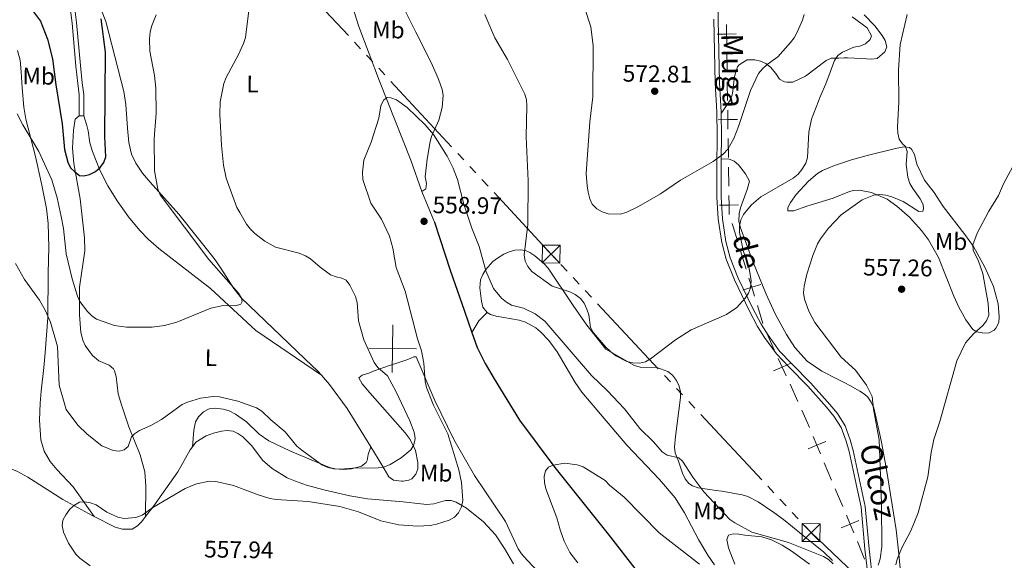
# Model space of a CAD drawing. Units: metres. Extents: x 606840 to 611295, y 719856 to 722826.
# Drawn here: x 607837 to 608251, y 720934 to 721161 of the extents above; entities that cross this region are included whole.
import ezdxf
from ezdxf.enums import TextEntityAlignment as Align

# ---------------------------------------------------------------- set-up
doc = ezdxf.new("R2010")
doc.units = ezdxf.units.M
doc.header["$MEASUREMENT"] = 0
doc.linetypes.add('DGN Style 3', pattern=[73.780546, 52.70039, -21.080156])
for name, color, linetype, lineweight in [('Altimetría', 7, 'Continuous', 0), ('Carátula', 7, 'Continuous', 0), ('Conducción', 7, 'Continuous', 0), ('Entidades_rústicas', 7, 'Continuous', 0), ('Hidrografía', 7, 'Continuous', 0), ('Límites', 7, 'Continuous', 0), ('Marco', 7, 'Continuous', 0), ('Textos_rotulacion', 7, 'Continuous', 0), ('Viales_ffcc', 7, 'Continuous', 0)]:
    doc.layers.add(name, color=color, linetype=linetype, lineweight=lineweight)
doc.styles.add('Style-arial', font='arial.shx', dxfattribs={"bigfont": 'arialbig.shx'})
doc.styles.add('Style-Arial Narrow', font='txt')
doc.styles.add('Style-ariali', font='ariali.shx', dxfattribs={"bigfont": 'arialibig.shx'})

# ---------------------------------------------------------------- blocks, each defined once
blk = doc.blocks.new('5TME')
at = {"layer": 'Conducción', "color": 7, "linetype": 'Continuous', "lineweight": 0}
for p, q in [((-3.749999999767169, 3.75), (3.75, -3.75)), ((3.722999999998137, 3.776000000070781), (-3.716000000014901, -3.783999999985099))]:
    blk.add_line(p, q, dxfattribs=at)
at = {"layer": 'Conducción', "color": 7, "linetype": 'Continuous', "lineweight": 0, "flags": 128}
blk.add_lwpolyline([(-3.75, -3.75), (3.75, -3.75), (3.749999999767169, 3.750000000232831), (-3.749999999767169, 3.75), (-3.716000000014901, -3.783999999985099)], dxfattribs=at)
blk = doc.blocks.new('5PATER')
at = {"layer": 'Altimetría', "linetype": 'Continuous', "lineweight": 0}
h = blk.add_hatch(color=51, dxfattribs=at)
edge = h.paths.add_edge_path()
edge.add_ellipse((1.001171767711639e-08, 1.001171767711639e-08), major_axis=(-1.095731442086184, -1.11071069960205), ratio=0.9994222409660319, start_angle=0, end_angle=360)

msp = doc.modelspace()

# ---------------------------------------------------------------- linework, layer by layer
at = {"layer": 'Altimetría', "color": 30, "linetype": 'Continuous', "lineweight": 0, "flags": 128}
for points, elevation in [([(608002.7049559848, 720982.1534781018), (608003.2158823293, 720984.7427373142), (608002.830272095, 720987.495165651), (608000.9787960579, 720992.23197486), (607995.229073114, 721004.3342220094), (607991.5616801721, 721011.0549364069), (607987.5127483481, 721014.5762736648), (607986.0315575146, 721016.6669096241), (607981.6989781167, 721026.2324760351), (607979.4865911608, 721034.2093845189), (607978.8285066548, 721041.9397328796), (607978.1620384892, 721044.3865555511), (607975.8424629197, 721049.1207518056), (607974.2577742687, 721051.2440251929), (607972.4788064852, 721052.1472126741), (607970.0294509293, 721052.6509302142), (607967.6928682704, 721053.5829213508), (607963.3470861409, 721056.7358975138), (607959.2810831591, 721060.1894957463), (607957.1586767747, 721061.5111553618), (607954.4110077815, 721062.5676496136), (607944.5455433277, 721065.1506643454), (607940.0327334893, 721067.6061896177), (607935.789921633, 721070.9465640809), (607933.9575242419, 721072.6466940171), (607932.3578690218, 721074.7722038804), (607929.478509743, 721079.65125247), (607928.3253930479, 721081.8707269321), (607923.7338144737, 721094.0997124666), (607922.7076313957, 721099.5455855178), (607921.8751751801, 721107.9507697897), (607921.1550152355, 721120.8727443544), (607921.2814157624, 721126.1564075637), (607922.8189732304, 721133.9101080373), (607923.764840886, 721136.3654864964), (607929.0106772748, 721146.0719074938), (607931.1045835596, 721150.7384434117), (607931.861411626, 721153.192805096), (607934.1648223649, 721171.449727207)], 565), ([(608072.2104075656, 721172.8053125264), (608077.0777216624, 721157.6426100798), (608078.0042056474, 721149.6819972626), (608077.8742895431, 721128.3343889702), (608076.5834283798, 721117.7714453721), (608075.1659432037, 721096.0811143287), (608075.5093049128, 721090.842043062), (608075.9939704598, 721088.2190675936), (608076.6291967309, 721085.5037045269), (608077.6604447241, 721083.2301466155), (608079.6561971772, 721081.2344018556), (608081.8053578415, 721079.96032594), (608084.295199882, 721079.1069259094), (608089.556254863, 721079.0688931819), (608092.1900959574, 721079.7984177456), (608097.1358701515, 721082.2796744073), (608106.3276353665, 721087.5782733005), (608114.7464258538, 721093.3281271886), (608128.4841255492, 721101.1212945213), (608132.8265341155, 721104.2811577844), (608134.6937266777, 721106.242934769), (608137.1874309643, 721110.8301513465), (608139.1678125106, 721115.8445221875), (608144.2511586931, 721130.9071745963), (608147.5139048612, 721138.0255696713), (608149.1983355235, 721140.0672408848), (608151.2159524078, 721141.8646234558), (608155.6432342844, 721145.0791540886), (608161.0342745003, 721151.0588194125), (608162.5053529302, 721153.079855101), (608163.7518516856, 721155.5094859069), (608166.0237865448, 721160.4932517516), (608166.717770125, 721162.8945986216)], 570), ([(607835.9035974361, 721121.2021911927), (607838.2740922617, 721116.5892064453), (607845.0846887485, 721105.2943175349), (607850.5556662637, 721093.4004953979), (607852.7174935874, 721085.895443591), (607854.5021119588, 721078.0633040194), (607855.3633505465, 721072.939074117), (607856.5191057313, 721062.3325135079), (607859.0647182544, 721051.8960398752), (607861.2393061174, 721044.5658084583), (607862.306139305, 721042.2656856466), (607865.509348924, 721038.0716114773), (607867.2598467015, 721036.2517591398), (607869.3473262046, 721034.8716434471), (607876.9122406691, 721032.2719330508), (607881.9143109617, 721031.5399010936), (607892.6200553281, 721031.5659503066), (607897.8325019653, 721032.1867667495), (607902.9897086229, 721033.6165557164), (607917.3351701801, 721039.4888923645), (607922.5493291453, 721040.6617505339), (607927.7153700273, 721040.5602093742), (607929.903177609, 721041.2277653534), (607930.4973652142, 721042.3755310483), (607930.2234862023, 721043.7160202449), (607928.9482640808, 721045.8664131255), (607916.5360914643, 721059.9570521794), (607895.9887241854, 721087.1527098825), (607895.0905802485, 721089.4951757775), (607893.6452409246, 721097.2789549518), (607893.5365651569, 721110.6703377625), (607894.3379281117, 721121.4590345521), (607894.2673804837, 721131.9434536123), (607893.6353647651, 721137.270091213), (607891.7651697935, 721147.4108688345), (607891.6342393495, 721152.6755907855), (607891.8894388154, 721155.4109039726), (607892.4439764058, 721157.8484560358), (607894.3381116414, 721162.7211703423)], 570), ([(608032.4566685278, 721162.8704538199), (608036.7115225296, 721153.0060768288), (608042.0590984216, 721144.0025621215), (608049.2978714039, 721129.4205065151), (608049.9799847477, 721127.0144420136), (608050.1125780272, 721124.4530304843), (608049.8947183869, 721111.4738522675), (608050.7461627226, 721093.0561213938), (608050.6346740101, 721074.713596533), (608049.0836737761, 721061.9894892059), (608049.4610167192, 721059.2201892394), (608050.5617453496, 721056.9765385354), (608052.2050208466, 721054.9533530169), (608060.7877824262, 721048.7241273292), (608068.2179335279, 721046.3305693914), (608070.5365826727, 721045.2128381431), (608072.6870768627, 721043.5796964653), (608074.2960928213, 721041.6670653862), (608075.4554736593, 721039.1474546876), (608076.2310330879, 721036.7689188833), (608076.9814557, 721031.3403999412), (608078.1718834199, 721029.1403390684), (608083.407050685, 721023.0899661293), (608085.3080663572, 721021.3017423137), (608087.6430753248, 721019.5096688999)], 565), ([(608087.6430753248, 721019.5096688999), (608092.1564318868, 721017.1521472041), (608094.7885865392, 721016.5075272501), (608097.558547054, 721016.4198018501), (608099.9843148473, 721017.0195939918), (608102.2198921549, 721018.2424652451), (608112.6091498437, 721026.2875077983), (608119.2918926678, 721030.4005554935), (608134.1327784557, 721036.8661474255), (608138.4064808025, 721039.8550736962), (608141.9012384962, 721043.6773967675), (608143.3226331519, 721045.7822269821), (608144.2156133638, 721048.1184252487), (608144.4116928065, 721051.036694231), (608143.6947936297, 721056.2446566513), (608141.1149811659, 721063.8173133617), (608139.4954380535, 721071.4628245353), (608139.5148416259, 721074.0228371329), (608140.1275760364, 721076.6624959258), (608141.2906443609, 721078.8754164106), (608142.9957083126, 721081.0837827574), (608144.6524592121, 721082.9558696831), (608148.4952501953, 721086.2706370144), (608162.1329465627, 721094.0643826339), (608164.2221971366, 721095.7746238569), (608165.7950159907, 721097.7150438761), (608167.4210447154, 721100.428720457), (608168.2075906096, 721102.8016029987), (608168.6668338247, 721113.4586826023), (608169.8204739443, 721118.8761509662), (608173.7081875172, 721129.0290609517), (608175.9133584141, 721133.7748508032), (608179.4950176412, 721143.5465433472), (608180.8730862385, 721145.6310547872), (608182.8983413854, 721147.025266604), (608187.5845762987, 721149.1575757596), (608190.1703252839, 721149.564819159), (608192.4853785855, 721150.5004003735), (608194.5091841025, 721152.3096867604), (608195.0591427428, 721153.9502118267), (608193.1812201017, 721157.3282691906), (608186.8868092725, 721161.9141763328)], 565), ([(608210.0465323913, 721162.9178032831), (608207.1629822354, 721150.2327306187), (608206.449896906, 721139.5876585515), (608206.4716308536, 721126.2006483686), (608206.0279437604, 721115.5153197462), (608206.1315508003, 721113.0183736957), (608206.6429593605, 721110.5689977987), (608208.0768190003, 721108.5211141268), (608209.3854361116, 721107.4093235638), (608210.0774569178, 721105.314141423), (608209.6097843435, 721099.8258385556), (608210.3789667469, 721094.5720453137), (608211.2050846899, 721091.9116765149), (608212.4247928674, 721089.7291557337), (608215.5464342867, 721085.436356548), (608216.7071452967, 721083.1277511353), (608216.9542305528, 721081.2936233107), (608216.572652326, 721080.3095226772), (608214.9742685349, 721080.1077226375), (608208.3981475667, 721084.3340308391), (608203.5970500503, 721086.3300485336), (608201.1307011268, 721086.9610501083), (608198.4840555899, 721087.2578554358), (608195.9922148723, 721087.0341528691), (608191.141815519, 721085.0194491413), (608182.314637311, 721078.6779665947), (608176.9083859329, 721073.1285949149), (608173.5886627769, 721068.673430702), (608172.3353633033, 721066.509940367), (608170.4034593762, 721061.5888160833), (608167.803197741, 721053.7988822949), (608166.6859770061, 721048.7878897954), (608166.5053792926, 721045.9633881638), (608166.8446897718, 721043.2556960841), (608168.69258338, 721038.291915145), (608171.2178965707, 721033.5394697441), (608182.3585725152, 721018.9838390634), (608188.3141359899, 721013.5231705424), (608192.9025540312, 721007.176967514), (608195.2927577815, 721002.4186536286), (608195.9514387234, 720997.0705925392), (608198.3067151972, 720984.2698282755), (608199.282351092, 720957.4990971948), (608199.3262951097, 720939.2461305065), (608198.7315042301, 720934.1948882029), (608197.8700792654, 720931.6401647287)], 560), ([(608178.9402780766, 720932.1189673597), (608176.9356856784, 720933.9348292258), (608174.8296402788, 720935.2792334713), (608160.1546769389, 720941.1635610429), (608144.7354048756, 720945.5134439184), (608137.5627865961, 720949.3961230218), (608135.5141545685, 720950.8296322878), (608124.5356814957, 720962.3553258022), (608119.9093166494, 720968.5151044759), (608115.62893129, 720975.3045014429), (608114.0877625486, 720976.6999973801), (608109.2001019267, 720977.8372742352), (608107.10348151, 720979.2085330836), (608103.4719148707, 720983.3833650255), (608097.6742731081, 720988.9645562952), (608091.2429257431, 720997.2940907401), (608083.9855481985, 721004.9945829436), (608077.3058336929, 721011.2117739595), (608057.7864215935, 721034.0876708883), (608053.6252218841, 721037.2127305644), (608048.7302871393, 721039.4732621042), (608043.7863742346, 721040.8484563415), (608041.5827366982, 721042.0293803897), (608039.5492595008, 721043.6626753686), (608036.1923903262, 721047.8161694813), (608032.948935594, 721055.1632714544), (608030.0985774822, 721065.4915409915), (608026.9889414948, 721073.0795610908), (608023.7135325915, 721083.1545070715), (608021.0500925798, 721093.6028416904), (608019.212557306, 721098.2724225193), (608016.6481047017, 721103.3965318894), (608010.8825019591, 721112.4016439386), (608007.436612305, 721116.5545428649), (607999.9207798962, 721123.8480632224), (607995.3534515183, 721127.0315395431), (607993.0173321597, 721127.9295191325), (607991.4670303292, 721127.9859924456), (607989.9105623558, 721126.8914197225), (607988.816465141, 721124.5493946832), (607987.9795003561, 721119.2989494689), (607984.7677285257, 721109.2003787924), (607981.6777950835, 721101.6251995652), (607981.0851719193, 721096.647932264), (607981.1782097863, 721093.6080854004), (607984.6699491341, 721083.6157356603), (607989.0445482451, 721076.9658692244), (607992.5154842346, 721069.7741965845), (607993.8563203637, 721064.7474099891), (607995.1979533113, 721056.666230432), (607999.0315655258, 721046.7264919351), (608004.154650229, 721026.6681433211), (608005.9656544016, 721021.5849296832), (608006.8466695556, 721016.4463858914), (608007.4670958414, 721008.6746266813), (608008.062452229, 721006.1579175661), (608010.8831546532, 720998.7664817895), (608016.9636830746, 720986.7760279151), (608021.6161186369, 720971.6227177703), (608022.7409568538, 720966.3443086364), (608023.2766823096, 720958.7189043693), (608022.7033274341, 720956.0396191687), (608021.4930767012, 720953.625418232), (608019.8285003961, 720951.7644561892), (608017.5190484091, 720950.4867439687), (608012.255119967, 720948.7586020888), (608009.5708048996, 720948.2529019609), (608004.2441808446, 720948.0019334832), (607996.3332428585, 720948.5118444341), (607988.846497867, 720950.1712040801), (607979.4001999823, 720954.0287624109), (607971.5924442695, 720956.2602593803), (607958.2652982133, 720958.3838478529), (607944.78977824, 720959.2176172761), (607942.1379958068, 720959.63251838), (607937.1914564013, 720961.094764909), (607926.871151258, 720965.0221251869), (607919.471163223, 720966.7921294468), (607916.7935700098, 720966.9023999483), (607911.3628698064, 720965.6969550932), (607906.5818665489, 720963.770167131), (607892.959327247, 720955.7961598586), (607888.481751747, 720952.5634206734), (607885.837165646, 720951.6600440321), (607880.8595939351, 720951.2195433378), (607878.3030409103, 720951.7749590662), (607873.5722706052, 720953.9178851785), (607869.1352213728, 720956.9912917751), (607866.7614809903, 720957.7868523304), (607864.1799637601, 720958.1546386676), (607862.1710459916, 720958.1123373839), (607860.0147169845, 720956.841209454), (607858.149128515, 720955.0444277027), (607856.3418675896, 720952.6976569539), (607855.1857668303, 720950.4826262465), (607854.8186895484, 720948.1361270947), (607855.3894604896, 720945.4557855993), (607857.5458714948, 720940.8391789908), (607860.5377624312, 720936.2463901187), (607862.3456735809, 720934.5156428018), (607866.5771384933, 720931.3434683592)], 560), ([(608243.3725510666, 721034.2788442064), (608244.3788542531, 721036.5712485986), (608244.0918507827, 721041.4523858645), (608241.780737912, 721054.1364386196), (608240.0478288638, 721059.2884283548), (608237.7619131303, 721063.8740749024), (608237.6939870927, 721066.160431623), (608239.4574069302, 721071.0522112048), (608244.396894756, 721080.2954091914), (608248.4522141053, 721086.8102210057), (608250.5078444504, 721091.7763982965), (608255.4721668314, 721100.8821872405)], 555), ([(607835.3123410225, 721058.3326925638), (607839.0379747318, 721051.5000450928), (607845.3168585468, 721042.8888816964), (607847.8964006191, 721038.3406059025), (607849.9910143581, 721033.6739683244), (607852.926182653, 721023.3963666549), (607853.6362839388, 721007.2391479225), (607856.5650370254, 720996.9986521164), (607861.392779249, 720990.4176429214), (607865.3395884924, 720986.6358848915), (607871.509316975, 720981.6909007211), (607876.2661719806, 720979.8065951576), (607878.776424132, 720979.4859393688), (607880.9881238868, 720980.0831095253), (607882.593673697, 720981.43593982), (607883.9327201906, 720985.4203036951), (607885.2795130501, 720986.7272118758), (607887.3596508761, 720988.1135565753), (607892.1586823375, 720990.2320839022), (607896.6657321462, 720992.7342669531), (607905.2931618374, 720999.0298961452), (607907.5475271023, 721000.1124534197), (607912.9427503468, 721001.731509669), (607918.325028145, 721002.4036522922), (607921.0008797464, 721002.2464034252), (607928.6679450015, 721000.4791846003), (607936.5446424973, 720997.7365359601), (607938.7667320617, 720996.2672848015), (607942.526016752, 720992.5804980411), (607948.5599098396, 720987.5836511147), (607953.5275523663, 720981.5655041633), (607955.609281725, 720979.8844417382), (607964.0577860719, 720973.703340841), (607966.5559652813, 720972.6177803234), (607969.002979524, 720972.0290891507), (607971.8989299804, 720971.8763673303), (607977.0692352979, 720972.3618319752), (607987.6377701499, 720972.4390529501), (607990.1133175248, 720972.7710261357), (607992.7900033605, 720973.9339285116), (607997.2925103412, 720976.655210542), (608001.4229915368, 720980.0114428184), (608002.7049559848, 720982.1534781018)], 565), ([(608205.291774946, 720931.6890444062), (608205.867231013, 720934.121265678), (608207.7307499859, 720938.8284425428), (608211.5149148675, 720946.0326194668), (608214.7174453293, 720953.5180105481), (608218.7849124086, 720968.6597050226), (608220.1707684919, 720978.9681177479), (608221.2294362243, 720984.3880852417), (608223.721039451, 720991.8836971822), (608230.9734744998, 721017.4534263723), (608234.6260436096, 721024.9377149756), (608237.8499928694, 721028.7743136217), (608241.7873707297, 721032.3156164305), (608243.3725510666, 721034.2788442064)], 555), ([(608071.63999209, 720932.56739596), (608068.3074660043, 720936.9325322567), (608065.9172780358, 720941.6918460177), (608064.1791351219, 720946.4488691634), (608062.8292584019, 720951.4097902311), (608058.2058574108, 720963.6502794076), (608057.5643534509, 720966.2847314698), (608057.3906920024, 720968.7787827328), (608057.9952707109, 720971.2185453412), (608059.3417096238, 720972.7564878804), (608061.201357408, 720973.5432375984), (608066.1536977878, 720974.4761978139), (608071.390912412, 720973.751455805), (608073.8071266459, 720972.9222207495), (608083.1118005887, 720967.1886638422), (608084.9185822124, 720965.1328938734), (608091.1352890607, 720960.1861680911), (608105.7711001202, 720945.2313287866), (608122.6996471179, 720931.9525151139)], 555)]:
    msp.add_lwpolyline(points, dxfattribs=dict(at, elevation=elevation))
at = {"layer": 'Altimetría', "color": 30, "linetype": 'Continuous', "lineweight": 30, "elevation": 575, "flags": 128}
msp.add_lwpolyline([(607840.7750797484, 721166.8169920482), (607845.7979667697, 721160.1168883198), (607848.760747317, 721152.5391871231), (607850.8400786798, 721144.3063465995), (607852.1898536514, 721133.3826845521), (607854.86603248, 721116.9614050381), (607855.8089043659, 721106.2371894207), (607856.500839469, 721103.502929043), (607857.2557396782, 721100.892690419), (607858.4157089514, 721098.5370908596), (607860.1525556685, 721096.7394567251), (607862.2078711919, 721095.2858394787), (607863.9365882247, 721095.1275378021), (607866.3593248283, 721095.7253775378), (607868.8291784781, 721096.9005455892), (607870.8567738207, 721098.5697547214), (607872.4100201512, 721100.7275106937), (607873.218515961, 721103.0970464132), (607872.7321327601, 721111.440761436), (607873.0208978783, 721147.0346370288), (607871.2340749025, 721161.0635831277)], dxfattribs=at)
at = {"layer": 'Carátula', "color": 7, "linetype": 'Continuous', "lineweight": 0}
for p, q in [((607993.6000000001, 721012.54), (607993.916, 721032.537)), ((607983.7590000001, 721022.696), (608003.757, 721022.381))]:
    msp.add_line(p, q, dxfattribs=at)
msp.add_3dface([(606839.8640000001, 719856.0120000001), (611294.8589999999, 719856.0120000001), (611294.8589999999, 722826.0220000001), (606839.8640000001, 722826.0220000001)], dxfattribs=at)
at = {"layer": 'Conducción', "color": 6, "linetype": 'Continuous', "lineweight": 0}
for p, q in [((607975.1865141846, 721154.0122680666, 567.3202899502), (607949.6715441346, 721181.493527625, 567.4494271953197)), ((607980.2895081944, 721148.516016155, 567.2944625011761), (607977.7380111895, 721151.264142111, 567.307376225688)), ((607985.3925022045, 721143.0197642434, 567.2686350521521), (607982.8410051994, 721145.7678901991, 567.2815487766641)), ((607990.4954962144, 721137.5235123318, 567.2428076031282), (607987.9439992094, 721140.2716382875, 567.2557213276401)), ((608018.5619632693, 721107.2941268175, 567.1007566334965), (607993.0469932193, 721134.7753863758, 567.2298938786162)), ((608023.6649572791, 721101.7978749059, 567.0749291844726), (608021.1134602742, 721104.5460008616, 567.0878429089845)), ((608028.7679512892, 721096.3016229942, 567.0491017354486), (608026.2164542843, 721099.0497489499, 567.0620154599605)), ((608033.8709452993, 721090.8053710826, 567.0232742864247), (608031.3194482941, 721093.5534970383, 567.0361880109366)), ((608067.0571054576, 721055.1036583786, 566.5415660141961), (608064.4991911617, 721057.8425903076, 566.6750813434392)), ((608072.1729340493, 721049.6257945208, 566.2745353557098), (608069.6150197536, 721052.3647264498, 566.4080506849529)), ((608077.2887626411, 721044.1479306631, 566.0075046972235), (608074.7308483452, 721046.8868625921, 566.1410200264665)), ((608105.4258198964, 721014.0196794446, 564.5388360755484), (608079.8466769371, 721041.4089987343, 565.8739893679802)), ((608110.5416484883, 721008.5418155869, 564.2718054170621), (608107.9837341923, 721011.2807475156, 564.4053207463052)), ((608115.6574770801, 721003.0639517291, 564.0047747585758), (608113.0995627842, 721005.8028836579, 564.1382900878189)), ((608120.773305672, 720997.5860878713, 563.7377441000895), (608118.215391376, 721000.3250198001, 563.8712594293326)), ((608148.9103629272, 720967.4578366529, 562.2690754784143), (608123.3312199679, 720994.8471559423, 563.6042287708462)), ((608154.0261915191, 720961.9799727951, 562.0020448199281), (608151.4682772232, 720964.7189047239, 562.1355601491712)), ((608159.142020111, 720956.5021089374, 561.7350141614418), (608156.584105815, 720959.2410408661, 561.8685294906849)), ((608164.2578487026, 720951.0242450796, 561.4679835029555), (608161.6999344067, 720953.7631770084, 561.6014988321986))]:
    msp.add_line(p, q, dxfattribs=at)
at = {"layer": 'Conducción', "color": 6, "linetype": 'Continuous', "lineweight": 0, "extrusion": (0.7300435998894991, 0.6773836332263684, 0.09048621827342543), "elevation": 932397.6534198087, "flags": 128}
msp.add_lwpolyline([(114986.162507368, -84147.52673504688), (114988.4193248721, -84147.44600052293), (115023.6608530604, -84147.32414005377)], dxfattribs=at)
at = {"layer": 'Conducción', "color": 6, "linetype": 'Continuous', "lineweight": 0, "extrusion": (0.3920312293104274, 0.3241526837082045, 0.8609509584698328), "elevation": 472600.987356859, "flags": 128}
msp.add_lwpolyline([(168033.1340831408, -798775.4508770909), (168066.1923113469, -798770.7827132947), (168070.2960246361, -798770.4947800562)], dxfattribs=at)
at = {"layer": 'Entidades_rústicas', "color": 92, "linetype": 'Continuous', "lineweight": 0, "flags": 128}
for points, elevation in [([(607863.8998341835, 721120.2992526651), (607862.0106433313, 721120.3020675152)], 576.496), ([(607963.8447964247, 721011.3443898887), (607967.2619929386, 721007.527985693), (607974.6731708238, 720997.4057646743), (607984.5660167669, 720981.2866320629)], 566.455)]:
    msp.add_lwpolyline(points, dxfattribs=dict(at, elevation=elevation))
at = {"layer": 'Entidades_rústicas', "color": 92, "linetype": 'Continuous', "lineweight": 0, "extrusion": (0.01190843702499889, -0.02870183332108123, 0.9995170803401164), "elevation": -12897.21758321127, "flags": 128}
msp.add_lwpolyline([(837927.3653106829, 432827.517728193), (837927.3653106829, 432841.4199349963)], dxfattribs=at)
at = {"layer": 'Entidades_rústicas', "color": 92, "linetype": 'Continuous', "lineweight": 0, "extrusion": (-0.5448952387783648, 0.2925349475690471, 0.7858196251096329), "elevation": -119946.7806847161, "flags": 128}
msp.add_lwpolyline([(-922881.0265968833, 153309.5811178203), (-922876.3070187117, 153307.8930423239), (-922870.5989175201, 153307.4823419638)], dxfattribs=at)
at = {"layer": 'Entidades_rústicas', "color": 92, "linetype": 'Continuous', "lineweight": 0}
for points in [[(608006.0448507806, 721088.510014524, 559.213), (608001.4194286678, 721101.6996538017, 559.71), (607988.2878437834, 721134.9060269766, 560.283), (607979.6110642988, 721157.799811783, 560.864), (607972.7342612487, 721179.6640618232, 561.49), (607970.9938459124, 721186.9384343361, 561.859), (607969.7260538456, 721195.4525024754, 561.932), (607969.4291217178, 721204.5203178301, 561.932), (607970.0512849477, 721216.3749754345, 561.932)], [(607970.0512849477, 721216.3749754345, 561.932), (607981.301883803, 721196.490946406, 561.792), (607991.0758098846, 721179.1105334663, 560.033), (607997.9082423737, 721166.6011486982, 559.537), (608003.585221326, 721155.4661700286, 559.514), (608010.0057332907, 721142.6482476105, 559.926), (608013.0037158022, 721135.7800792332, 560.558), (608014.5475965717, 721131.3881673296, 560.864), (608015.0101374877, 721128.947563736, 560.94), (608014.6399556093, 721123.8697734312, 560.951), (608013.1140777483, 721118.440178073, 560.684), (608010.153208311, 721111.5650491889, 559.872), (608009.5413283876, 721109.4864467839, 559.796), (608008.2571689126, 721102.0727896267, 559.796), (608007.4476504317, 721094.6326385643, 559.796), (608008.0034502887, 721091.827517797, 559.967), (608007.7010740915, 721089.7150266999, 559.796), (608006.0448507806, 721088.510014524, 559.213)], [(607871.3269214616, 721164.601558469, 573.8000000000001), (607873.1902111399, 721159.979577122, 573.538), (607880.7664351526, 721130.4693368704, 571.948), (607881.6741324298, 721125.120345783, 571.72), (607882.2895355558, 721115.1293894728, 571.82), (607882.9051361501, 721109.1429287565, 571.368), (607883.9544550453, 721104.2757626553, 570.8290000000001), (607885.8020635103, 721100.3711181183, 570.677), (607888.6331875711, 721096.2379236452, 570.732), (607891.8341426975, 721092.4079303974, 570.793), (607903.8582915214, 721078.9524940958, 569.843), (607918.7637215846, 721060.422954581, 567.523), (607921.6204106703, 721056.325361084, 567.537), (607927.0021266418, 721047.8373717931, 568.436), (607930.0869440315, 721043.9362025231, 568.636), (607956.9213659742, 721018.2785164232, 566.544), (607962.2615359884, 721013.1145967664, 566.455), (607963.8447964247, 721011.3443898887, 566.455)], [(608131.8029566938, 721121.2344228169, 571.1800000000001), (608135.8533420281, 721127.3732656757, 571.1800000000001), (608136.670826568, 721129.6786515496, 571.1800000000001), (608137.477131231, 721136.8518200815, 571.1800000000001), (608138.6588286667, 721140.8786724717, 571.1800000000001), (608139.2363948685, 721141.5436403528, 571.1800000000001), (608140.2437440695, 721142.2548313162, 571.1800000000001), (608142.8337067922, 721143.8161519421, 570.112), (608145.9867875739, 721143.7963887458, 569.044), (608148.3752769795, 721143.3016328886, 569.044), (608150.5653096824, 721142.3359503525, 569.044), (608152.5896301842, 721140.6927986536, 569.044), (608154.8398278069, 721138.1529705771, 569.044), (608156.4024053293, 721135.7060058273, 567.976), (608158.5125280214, 721134.5565615157, 567.169), (608159.4041441306, 721134.3984706772, 566.908), (608161.9142621607, 721134.512871186, 566.9110000000001), (608167.2476667685, 721137.031015004, 565.969), (608175.9656624205, 721143.6152508606, 565.84), (608178.1003018867, 721144.4626683188, 565.84), (608181.254655347, 721144.5869029709, 563.7040000000001), (608183.6172077635, 721144.6666279859, 562.9010000000001), (608184.9830320121, 721144.7080782235, 562.636), (608190.857670082, 721144.3853267005, 562.636), (608195.0132697262, 721144.0737057813, 561.568), (608197.4161102613, 721144.4248287841, 561.568), (608200.5851204225, 721147.1251529492, 561.568), (608201.5576284893, 721149.3040765508, 561.568), (608200.7404305171, 721151.9593039372, 561.722), (608199.5736480975, 721154.009973044, 562.111), (608196.4002881923, 721158.0675591384, 563.1510000000001), (608191.9182198397, 721162.6608654945, 563.902)], [(607868.366077919, 720952.0458142101, 559.24), (607859.4588621333, 720964.5219382856, 559.277), (607852.641948306, 720971.7414193524, 559.936), (607849.8704898304, 720975.0925748125, 560.307), (607847.3375901941, 720979.4910958628, 560.763), (607845.9045513303, 720984.2523044928, 561.277), (607845.2795540509, 720992.558202361, 562.48), (607845.5752019063, 720999.6304173141, 563.511), (607846.096739223, 721004.6028058578, 563.724), (607847.2098524838, 721014.5494778573, 563.418), (607847.7565005997, 721020.7326208961, 563.724), (607848.7761229293, 721035.5913800742, 565.589), (607848.9521278625, 721054.2829302307, 565.796), (607849.2681510441, 721065.1172921571, 566.715), (607848.9695404747, 721075.0292391267, 568.124), (607848.2187549295, 721081.3218714108, 568.851), (607846.3733167229, 721091.1302169301, 569.369), (607843.6217513571, 721103.2821544725, 569.919), (607839.5592130343, 721118.9312168211, 570.987), (607838.8063408732, 721123.8877156365, 571.134), (607838.0623009205, 721132.1284840805, 570.987), (607837.6723475617, 721138.7244596246, 569.919), (607837.207745018, 721143.6324030308, 570.788), (607836.0938546446, 721147.7034890328, 571)], [(607862.0106433313, 721120.3020675152, 576.496), (607860.3497058302, 721118.9251083226, 576.17), (607859.6805533194, 721114.2950920248, 575.428), (607859.2077775598, 721106.7726163634, 575.458), (607859.8324908582, 721100.2229416925, 575.326), (607862.4218496913, 721085.4612390185, 574.491), (607864.2983964372, 721069.0695826865, 572.511), (607864.3285141753, 721063.6274296269, 572.044), (607862.1479969576, 721048.340937987, 571.1560000000001), (607862.0777582319, 721036.7306005447, 570.088), (607862.7469710186, 721029.3251170192, 569.04), (607863.5250825111, 721026.094434815, 569.117), (607864.544410907, 721023.8260656605, 569.325), (607867.5627382551, 721019.6409103442, 569.804), (607870.2758601997, 721017.4728228659, 570.088), (607874.5647047292, 721015.6549115365, 569.554), (607876.4844959748, 721014.0424132964, 569.1610000000001), (607876.9154467704, 721013.2755166858, 569.02), (607877.539409521, 721010.8603687636, 568.618), (607878.4337881815, 721003.5903486251, 567.418), (607879.8457609008, 720998.8884798437, 566.527), (607882.864475775, 720989.658690165, 564.748), (607887.5962443547, 720977.9475566968, 563.146), (607889.6202500784, 720970.7717209384, 562.062), (607890.0955738903, 720964.7054640802, 561.197), (607889.9188917724, 720951.990668941, 559.672)], [(607963.8447964247, 721011.3443898887, 566.455), (607936.2851206225, 721030.211676012, 568.961), (607917.1905132963, 721047.7492040044, 570.726), (607895.4681430368, 721064.56211212, 571.668), (607890.9388370181, 721068.5070832209, 571.897), (607887.4690799597, 721072.098288862, 572.13), (607882.7342043726, 721077.9097366312, 572.529), (607878.0031389515, 721084.5962332464, 573.0840000000001), (607874.0913840923, 721090.915754108, 574.273), (607870.6708927483, 721097.5015551953, 575.368), (607867.5413787535, 721105.3509215496, 575.532), (607866.5294993282, 721108.9783424002, 575.532), (607865.7509460375, 721113.9552490471, 575.2860000000001), (607865.2118362996, 721116.2970487163, 575.532), (607863.8998341835, 721120.2992526651, 576.496)], [(608225.1070978949, 721082.2980829179, 557.378), (608234.2184788161, 721070.5278246917, 555.601), (608237.8810629654, 721065.4033849812, 555.096), (608242.7333826348, 721056.767732034, 555.293), (608246.3921846959, 721048.6789828427, 555.015), (608248.2415864575, 721041.4028901327, 553.855), (608248.7650801688, 721035.8539374988, 553.106), (608248.4984852967, 721033.4738483885, 552.994), (608247.340885283, 721031.1638295122, 553.046), (608246.5807905083, 721030.2767145627, 553.106), (608244.2008151789, 721029.0931270374, 553.473), (608241.5565391211, 721029.1598663188, 554.174), (608239.3731932675, 721029.535369826, 555.513), (608237.6950539721, 721030.6169882913, 556.309), (608234.6694389109, 721034.6572405733, 556.309), (608231.7319211704, 721039.9702610443, 556.309), (608229.630793018, 721044.540989486, 556.309), (608223.185074666, 721060.7677342282, 556.309), (608218.9453223848, 721068.2305738081, 556.47), (608216.0174009015, 721072.1872739212, 556.879), (608211.0125239787, 721077.6839435485, 557.719), (608205.7555250945, 721082.4144966588, 558.445), (608201.570634976, 721085.3059011092, 558.883), (608195.0394485872, 721088.0703181103, 559.513), (608190.0459443189, 721089.0282430139, 560.092), (608187.5481562086, 721088.9346505105, 560.4), (608185.867957345, 721088.5551195112, 560.581), (608178.9153722071, 721085.7214897012, 560.547), (608175.7351481942, 721084.7185538975, 560.756), (608167.9119003839, 721082.3567233151, 561.649), (608162.4530818858, 721080.3836266105, 562.717), (608159.8729928706, 721080.3983464378, 562.717), (608159.8816254628, 721081.8323887938, 562.717), (608161.026417593, 721083.964587654, 563.024), (608163.3546869529, 721087.2582539681, 563.785), (608168.5080588954, 721092.8806255867, 564.087), (608172.3234384034, 721096.0428065131, 563.982), (608174.4907976037, 721097.3157605957, 563.82), (608179.5373506609, 721099.4653855027, 563.274), (608186.5724812972, 721101.7626458122, 562.294), (608193.2035224477, 721103.6772356536, 561.225), (608205.0916867629, 721106.5719816205, 558.588), (608208.5665178113, 721107.2942330914, 558.771), (608211.0525362275, 721106.9589579294, 559.457), (608211.9205002419, 721106.3161799978, 559.5120000000001), (608213.1558333011, 721104.0464017636, 559.122), (608214.0330214773, 721099.9960538892, 558.445), (608217.2706945457, 721093.2331159106, 558.445), (608221.4144611498, 721088.0530754349, 558.445), (608225.1070978949, 721082.2980829179, 557.378)], [(608208.0735485316, 720920.1837106554, 555.08), (608206.4115951771, 720937.6251110882, 554.892), (608205.3493446009, 720946.3619631934, 555.196), (608201.4072866798, 720971.7353352071, 558.249), (608199.148301455, 720983.9835110204, 558.889), (608195.9624024366, 720997.6384902387, 559.351), (608194.939931262, 721000.0879315415, 559.32), (608193.5501551994, 721002.2041280104, 559.292), (608192.1379658773, 721003.4705723713, 559.317), (608190.1442649914, 721004.7091904632, 559.7860000000001), (608185.964919812, 721007.0014327869, 561.792), (608183.8092977123, 721008.1195912568, 562.456), (608180.7873652712, 721009.6684751522, 562.359), (608174.1347588608, 721013.0408840762, 561.453), (608168.0315417903, 721017.3207357544, 561.362), (608162.8727043436, 721022.9478513743, 561.409), (608159.2846825141, 721028.4241581913, 561.631), (608154.5674452372, 721037.190695619, 562.082), (608150.8047868963, 721045.4161008496, 562.729), (608145.1589834464, 721059.1599124172, 564.2090000000001), (608139.7812052753, 721073.6635887423, 565.3340000000001), (608139.3463452398, 721076.0837529411, 565.494), (608139.4156332759, 721079.3330641249, 565.725), (608139.980096346, 721081.7024510587, 565.9250000000001), (608142.7730927058, 721089.3473251148, 566.793), (608143.7986754037, 721092.9245852579, 567.861), (608142.0971434016, 721095.9458144524, 567.861), (608139.1313382399, 721099.7200897129, 569.4), (608137.3083928798, 721101.3220582565, 569.972), (608134.9674736718, 721102.2961230702, 569.997), (608131.9022038176, 721102.1764831066, 569.891)], [(608033.4474600139, 721037.7672374696, 558.658), (608031.6997488325, 721040.0170993821, 558.658), (608031.0650399579, 721042.4484189095, 558.658), (608030.4607457134, 721048.0106483607, 558.658), (608030.7589308377, 721051.3783619222, 558.658), (608031.6454856927, 721053.687658241, 558.658), (608032.950163207, 721055.8113327886, 558.658), (608035.8928509646, 721059.0632973891, 558.941), (608037.7744971707, 721060.5467867064, 559.629), (608040.5721386538, 721062.2128428677, 560.794), (608042.776805481, 721063.1881711099, 561.839), (608045.0702684477, 721063.8330568525, 563.183), (608047.3787689782, 721064.0366503205, 564.541), (608049.6305640303, 721063.6890700511, 565.629), (608051.4707710897, 721062.8639258342, 566.134), (608053.5175082043, 721061.5004551955, 566.33), (608057.3776461948, 721058.2471307886, 566.346), (608059.0952799683, 721056.3727903126, 566.24), (608069.6849207685, 721040.6787140823, 565.066), (608075.3563255854, 721032.4221818559, 565.254), (608083.3378585882, 721022.3179619492, 564.018), (608095.4808745589, 721015.5064771527, 564.018), (608097.8121354571, 721014.8075990335, 564.018), (608104.7925771773, 721014.5904092796, 564.018), (608109.441849204, 721012.9868365123, 564.018), (608111.3670028041, 721011.3972564999, 564.018), (608113.0515955784, 721009.1403898255, 563.9110000000001), (608114.1589817745, 721006.8116234541, 563.652), (608114.7323296359, 721004.4212774059, 563.327), (608114.8148547492, 721001.9826713274, 563.0260000000001), (608112.6394540875, 720985.5629578112, 561.541), (608112.1876995384, 720981.1465372213, 560.814), (608112.5008588366, 720978.7462961385, 560.293), (608113.8719979194, 720975.2592230658, 559.746), (608115.6407649647, 720970.2246820601, 559.746), (608116.7445202696, 720967.855968015, 559.746), (608118.2523278641, 720965.9309326233, 559.746), (608119.8302846008, 720964.9019017508, 559.746), (608122.2072297707, 720964.1192922317, 559.746), (608129.7091645529, 720962.9787574792, 559.746), (608132.0966270354, 720962.6090333997, 560.0550000000001), (608140.7363321553, 720961.1915082885, 562.95), (608143.0277930475, 720960.4422520038, 563.352), (608147.4575016331, 720958.1710611605, 563.9590000000001), (608154.0220783651, 720953.6568992969, 564.018), (608158.0001419305, 720950.7147525861, 563.192), (608165.6022567728, 720944.579014739, 560.997), (608175.006886611, 720937.0676589622, 560.307), (608178.5862455782, 720933.5137282675, 560.074)], [(608128.9882065814, 720931.7482459946, 554.854), (608126.198351335, 720935.834783368, 555.443), (608122.3049662423, 720942.4310487902, 555.847), (608116.4526934517, 720953.548791735, 556.33), (608112.4590277129, 720959.8746060671, 556.492), (608105.9956989533, 720967.5085586044, 556.515), (608092.2655879185, 720982.0570538868, 556.522), (608073.3344170619, 721004.2465819349, 557.59), (608070.4285503319, 721008.2699422901, 557.842), (608062.883025171, 721021.222636027, 558.616), (608059.4044519057, 721025.9661243046, 558.658), (608055.9112445598, 721029.6557122816, 558.658), (608053.9631727322, 721031.2506546485, 558.658), (608049.5825516162, 721033.7170951278, 558.658), (608047.0143303822, 721034.4837213033, 558.658), (608037.2657566236, 721036.171779854, 558.658), (608034.8902013539, 721036.852354731, 558.658), (608033.4474600139, 721037.7672374696, 558.658)], [(607984.5660167669, 720981.2866320629, 566.455), (607987.6335690601, 720976.2915990369, 566.455), (607990.144539078, 720972.0244404308, 566.135), (607992.1748057671, 720968.666981396, 565.3870000000001), (607994.1153407735, 720967.2281774171, 564.666), (607997.5296753556, 720966.84224561, 563.394), (607998.1848406566, 720966.9109145897, 563.251), (608000.5086436851, 720967.2602847139, 563.848), (608001.7737770092, 720967.8923975776, 564.319), (608003.5726150628, 720969.8322505765, 564.922), (608004.3573460702, 720972.0901474399, 565.366), (608004.3836642294, 720974.7080581251, 565.492), (608003.3720452667, 720979.6826426375, 565.428), (608001.0850394832, 720984.3893214613, 565.366), (607999.0234643759, 720987.1572011691, 565.472), (607984.1671701574, 721003.9207453073, 566.375), (607980.9638996478, 721007.7307726098, 566.51), (607979.5254847959, 721010.3137948147, 566.455), (607980.9845488945, 721011.4469095296, 565.5500000000001), (607983.6942903495, 721012.2962511843, 564.319), (607986.0560909251, 721013.1520847194, 563.921), (607993.2237090168, 721015.6692815521, 563.849), (607995.4739609112, 721016.4278633951, 563.359), (608000.2132455558, 721017.9292567673, 560.048), (608002.688808756, 721019.1493403064, 559.153), (608003.6604566141, 721019.0559945002, 558.98), (608011.436563836, 721000.6889875182, 558.98), (608019.5328556336, 720984.4221890587, 558.98), (608028.2028539302, 720969.2094678511, 558.891), (608041.2284019757, 720949.878496119, 557.912), (608046.5201673382, 720938.4795638728, 557.912), (608047.8674222045, 720936.3940422772, 557.912), (608050.2682075994, 720933.6368106066, 557.912), (608068.3247795403, 720914.5844758479, 557.912)], [(607909.5927719977, 720981.3558402308, 561.043), (607910.2446235088, 720988.3114191864, 564.115), (607910.9125776896, 720991.7883107883, 564.246), (607912.1726869119, 720993.9396921464, 564.246), (607914.2677766867, 720996.0198872902, 564.246), (607916.699660999, 720997.2606627299, 564.246), (607919.1315565335, 720997.48831182, 564.246), (607922.5933327812, 720997.0666268538, 564.246), (607925.023281499, 720996.34718872, 564.246), (607927.7219002193, 720995.0344366473, 564.246), (607932.2772774368, 720991.8541493323, 564.246), (607937.7109363656, 720986.5937422523, 564.246), (607941.7164170395, 720983.7411740113, 564.246), (607950.7778913593, 720979.5176432435, 564.246), (607967.2361015384, 720972.6210470756, 564.246), (607969.633553745, 720971.9971336857, 564.6), (607973.0711368511, 720971.8168605915, 565.221), (607976.4074405974, 720972.0632389842, 565.314), (607980.6425433718, 720973.1135329863, 565.314), (607982.6174034539, 720974.7365686162, 565.314), (607983.0220588422, 720975.5352819667, 565.314), (607983.4892544386, 720978.0152177068, 565.19), (607984.5660167669, 720981.2866320629, 566.455)], [(608044.5440715544, 720932.2159698203, 559.032), (608040.7401341626, 720938.6498033835, 558.913), (608036.9494419808, 720944.2753272508, 558.979), (608031.9129218722, 720949.7314912144, 559.456), (608024.7923175015, 720955.5155862516, 560.317), (608020.5066789212, 720958.0435354123, 560.868), (608018.4021214659, 720958.72183322, 561.115), (608015.9663459312, 720958.7552778786, 561.385), (608011.0498826839, 720957.3706952196, 561.903), (608008.0706821454, 720957.0646737306, 562.183), (608005.6039195023, 720957.3526391131, 562.144), (607998.197263709, 720958.2566407514, 561.115), (607983.143143306, 720959.5083751052, 561.115), (607975.7500157182, 720960.6991989661, 561.115), (607964.817168985, 720963.2030488646, 561.115), (607957.6232432339, 720965.2288329811, 561.725), (607952.9145941627, 720966.8723477891, 562.16), (607949.4974381111, 720968.283451796, 562.078), (607943.1017230658, 720972.1538685774, 561.2520000000001), (607939.0202530189, 720975.7047230175, 561.115), (607934.5444387482, 720981.7081062815, 561.115), (607930.7709292257, 720985.4441236642, 561.115), (607928.7142824125, 720986.8767593075, 561.115), (607926.692644743, 720987.802779357, 561.115), (607924.2491576711, 720988.1713874564, 561.467), (607921.7655740967, 720987.9005487089, 562.048), (607918.4206592168, 720987.0452303779, 562.319), (607915.3566428181, 720985.8644384793, 562.183), (607911.0938365429, 720983.3123946593, 561.335), (607909.5927719977, 720981.3558402308, 561.043)], [(607909.5927719977, 720981.3558402308, 561.043), (607908.6145330099, 720980.0811196796, 560.854), (607903.510503103, 720970.7415064273, 560.047), (607893.3488007574, 720956.5201034925, 560.133), (607889.9188917724, 720951.990668941, 559.672)], [(607868.366077919, 720952.0458142101, 559.24), (607867.4810066682, 720952.4918376184, 559.267), (607855.1333329775, 720959.1365314741, 560.047), (607840.4519974347, 720968.4823907004, 560.871), (607835.8532715817, 720971.0072805057, 561.115), (607831.116766914, 720972.8502597609, 560.815), (607828.7236140603, 720973.4931076579, 560.847), (607822.8621322315, 720974.7127632522, 562.466)], [(607889.9188917724, 720951.990668941, 559.672), (607888.341832177, 720949.9082981688, 559.461), (607886.5751784001, 720948.1699623461, 559.131), (607884.3008911365, 720946.7756806519, 558.979), (607880.2231893244, 720946.7000239859, 558.979), (607877.2010764903, 720947.603830392, 558.979), (607868.366077919, 720952.0458142101, 559.24)], [(608169.0471224617, 720931.9970822411, 558.597), (608161.6678321362, 720937.2961993646, 558.952), (608157.4896683428, 720940.0434797136, 559.297), (608153.0659015167, 720942.2475684297, 559.625), (608148.9392825232, 720943.4448422843, 559.835), (608141.7773076335, 720944.1999639189, 559.726), (608139.3379305354, 720944.5755080201, 559.277), (608136.9516426441, 720944.7661912653, 558.46), (608134.8971228653, 720944.2425497104, 557.59), (608134.1686824986, 720942.3828140756, 556.522), (608135.0084086289, 720938.9371327166, 555.4540000000001), (608137.5468959464, 720932.0412124635, 554.386)]]:
    msp.add_polyline3d(points, dxfattribs=at)
at = {"layer": 'Hidrografía', "color": 142, "linetype": 'DGN Style 3', "lineweight": 25}
for points in [[(608011.3699625388, 721075.6753772183, 558.825), (608017.9300215826, 721055.4773334186, 558.455), (608023.9488933913, 721038.313208269, 558.4830000000001), (608027.0619843488, 721029.3599636231, 557.36)], [(608027.0619843488, 721029.3599636231, 557.36), (608029.280592706, 721022.9811559792, 556.5500000000001), (608032.6306880787, 721016.3074549073, 555.928), (608036.4740681322, 721009.8379944381, 555.486), (608047.0814845425, 720992.5454386091, 555.442), (608061.9435174633, 720972.660415163, 554.915), (608084.3324862174, 720944.6645943476, 553.346), (608096.5905933834, 720928.8601732664, 553.417)]]:
    msp.add_polyline3d(points, dxfattribs=at)
at = {"layer": 'Límites', "color": 7, "linetype": 'Continuous', "lineweight": 0}
for p, q in [((608134.4273077962, 721134.6593850707, 571.301644977773), (608134.5426920294, 721126.6829169854, 570.6994462054141)), ((608134.7734604958, 721110.7299808147, 569.4950486606966), (608134.8888447289, 721102.7535127294, 568.8928498883378)), ((608134.9465368455, 721098.7652786868, 568.5917505021584), (608135.0619210787, 721090.7888106015, 567.9895517297996)), ((608136.5173384154, 721075.0276607843, 566.8020642715785), (608138.8618034257, 721067.4002782905, 566.2306448921258)), ((608140.0340359311, 721063.5865870435, 565.9449352023995), (608142.3785009414, 721055.9592045499, 565.373515822947)), ((608147.0674309626, 721040.704439562, 564.2306770640416), (608149.4118959729, 721033.0770570685, 563.6592576845891)), ((608160.8076964419, 721007.5483595179, 563.2921233708348), (608164.1169599856, 721000.2884786965, 563.8777045009118)), ((608175.1989191689, 720974.6362230312, 563.5486377798031), (608178.2922576361, 720967.2716409273, 563.1079705997678)), ((608179.8389268697, 720963.5893498755, 562.8876370097502), (608182.9322653369, 720956.2247677715, 562.4469698297147)), ((608189.0928825918, 720941.4984188057, 561.3888341140317), (608192.1479886975, 720934.1379669656, 560.6887802656981))]:
    msp.add_line(p, q, dxfattribs=at)
at = {"layer": 'Límites', "color": 7, "linetype": 'Continuous', "lineweight": 0, "flags": 128}
for points, elevation in [([(608138.1288911826, 721154.7270789894), (608134.1299555695, 721154.6348078556), (608130.1310199564, 721154.542536722)], 572.1705686750996), ([(608134.037684436, 721158.6337434687), (608134.1299555695, 721154.6348078556), (608134.2222267031, 721150.6358722425)], 572.1705686750996), ([(608134.6002199973, 721122.7060304596), (608134.6580762626, 721118.7064489), (608134.7159325276, 721114.7068673403)], 570.0972474330555), ([(608138.6576578221, 721118.764305165), (608134.6580762626, 721118.7064489), (608130.6584947028, 721118.6485926348)], 570.0972474330555), ([(608135.1194490464, 721086.8119240759), (608135.1773053114, 721082.8123425161), (608135.2351615764, 721078.8127609566)], 567.3873529574411), ([(608139.1768868712, 721082.8701987814), (608135.1773053114, 721082.8123425161), (608131.1777237519, 721082.7544862512)], 567.3873529574411), ([(608143.5477316633, 721052.1552791782), (608144.7229659522, 721048.3318220559), (608145.8982002412, 721044.5083649335)], 564.8020964434941), ([(608148.5464230746, 721049.5070563448), (608144.7229659522, 721048.3318220559), (608140.8995088299, 721047.156587767)], 564.8020964434941), ([(608155.8370553176, 721018.4530120497), (608157.4961300923, 721014.8133045214), (608159.1552048672, 721011.1735969931)], 562.9564912414533), ([(608161.1358376208, 721016.4723792961), (608157.4961300923, 721014.8133045214), (608153.856422564, 721013.1542297467)], 562.9564912414533), ([(608170.5565596782, 720985.6886953001), (608172.1055807017, 720982.0008051354), (608173.6546017255, 720978.3129149703)], 563.9893049598385), ([(608175.7934708667, 720983.5498261589), (608172.1055807017, 720982.0008051354), (608168.4176905369, 720980.4517841116)], 563.9893049598385), ([(608184.4765827802, 720952.5480758329), (608186.0256038038, 720948.8601856681), (608187.5746248276, 720945.1722955031)], 562.0063026496796), ([(608189.7134939688, 720950.4092066917), (608186.0256038038, 720948.8601856681), (608182.337713639, 720947.3111646443)], 562.0063026496796)]:
    msp.add_lwpolyline(points, dxfattribs=dict(at, elevation=elevation))
at = {"layer": 'Límites', "color": 7, "linetype": 'Continuous', "lineweight": 0, "extrusion": (0.9998955702771707, 0.01445047050189503, 0.0001801176440760305), "elevation": 618491.7580229541, "flags": 128}
msp.add_lwpolyline([(712283.5175629505, 460.4842507958783), (712276.135841178, 460.2477291302259), (712275.5230946525, 460.2014734934278)], dxfattribs=at)
at = {"layer": 'Límites', "color": 7, "linetype": 'Continuous', "lineweight": 0, "extrusion": (-0.9097689760122145, -0.4150023361775258, 0.009668053210563361), "elevation": -852500.2117550934, "flags": 128}
msp.add_lwpolyline([(-403604.9822216099, 8805.853688076168), (-403604.5818567344, 8805.833965048849), (-403596.9858491138, 8805.615463108457)], dxfattribs=at)
at = {"layer": 'Límites', "color": 7, "linetype": 'Continuous', "lineweight": 0, "extrusion": (-0.892859421959822, -0.3886401962550034, 0.2275101107037778), "elevation": -823086.4676608986, "flags": 128}
msp.add_lwpolyline([(-418362.2443026663, 192882.8788230309), (-418356.801850498, 192883.2890868386), (-418354.2638144291, 192883.1452879561)], dxfattribs=at)
at = {"layer": 'Marco', "color": 7, "linetype": 'Continuous', "lineweight": 0}
msp.add_3dface([(607716.8833679168, 722563.5501502128), (611133.0092456937, 722563.5781400187), (611133.5665251492, 720249.9512117435), (607716.3009471614, 720249.9512117435)], dxfattribs=at)
at = {"layer": 'Viales_ffcc', "color": 7, "linetype": 'DGN Style 3', "lineweight": 0, "extrusion": (0.7919847842042839, -0.03712562913539811, 0.6094110183203081), "elevation": 455207.1392164326, "flags": 128}
msp.add_lwpolyline([(748806.1723865545, -349165.0431425953), (748796.9881958936, -349166.059722599), (748787.1399988639, -349166.6701751073)], dxfattribs=at)
at = {"layer": 'Viales_ffcc', "color": 7, "linetype": 'Continuous', "lineweight": 0}
for points in [[(607848.7799113179, 721188.6673840021, 577.394), (607849.300867761, 721186.8229327602, 577.371), (607852.1772509762, 721179.7276551335, 577.529), (607855.7900035521, 721172.0796875719, 577.918), (607857.3642446806, 721167.5202756722, 578.2040000000001), (607858.4329873573, 721163.5669168355, 578.199), (607859.0666444085, 721159.2313767606, 578.072), (607860.6273769704, 721141.2065010921, 577.597), (607861.3895195636, 721133.9225661207, 577.2620000000001), (607862.0262370883, 721129.0839150904, 576.708), (607862.0106433313, 721120.3020675152, 576.496)], [(608128.8395295623, 721160.8971300072, 572.698), (608129.3236528332, 721134.1611601226, 571.903), (608130.0116285456, 721121.9247788594, 571.247), (608130.2143457604, 721112.0203461782, 570.375), (608130.0928450106, 721098.6195947605, 569.716), (608130.0571171669, 721086.217614091, 568.691), (608130.6021671954, 721076.9018521539, 567.78), (608132.1055161075, 721067.1539128823, 567.164), (608133.9345720466, 721060.0461622274, 566.763), (608137.3965282477, 721051.3984499718, 565.67), (608143.5701397331, 721038.5254171807, 564.545), (608147.194974282, 721031.8963858418, 563.738), (608150.1206581283, 721027.2276323647, 563.332), (608155.053336533, 721020.3249270432, 562.987), (608160.3877676695, 721014.7340447826, 562.88), (608168.2376937224, 721006.8101733823, 564.029), (608176.1616950564, 720997.9400151058, 565.112), (608179.2816647859, 720994.2383159164, 565.077), (608182.3230512342, 720989.3597103294, 564.977), (608184.4154814321, 720983.7309873959, 564.804), (608185.6427330943, 720979.3650756513, 564.576), (608188.5508515981, 720965.5994664836, 563.92), (608190.6722227514, 720955.9747891682, 563.063), (608192.2642073559, 720938.2824617059, 561.192), (608194.7322021921, 720917.2888982522, 559.9830000000001)]]:
    msp.add_polyline3d(points, dxfattribs=at)
at = {"layer": 'Viales_ffcc', "color": 7, "linetype": 'DGN Style 3', "lineweight": 0}
for points in [[(608130.3220615499, 721175.9366062249, 573.981), (608130.6230616323, 721160.5999459641, 572.67), (608131.0999152516, 721134.2271360338, 571.903), (608131.7879383087, 721121.9937543967, 571.247), (608131.8029566938, 721121.2344228169, 571.181)], [(607860.2862909285, 721163.9517166179, 578.199), (607860.9443248678, 721159.4497711123, 578.072), (607862.5084572297, 721141.3868370494, 577.597), (607863.266263274, 721134.1449757556, 577.2620000000001), (607863.9164007681, 721129.2061004548, 576.708), (607863.8998341835, 721120.2992526651, 576.496)], [(608131.9022038176, 721102.1764831066, 569.891), (608131.8699077764, 721098.6095485734, 569.716), (608131.8351268303, 721086.2675604315, 568.691), (608132.3713560924, 721077.0899549061, 567.78), (608133.8483914926, 721067.5124521302, 567.164), (608135.6275314486, 721060.6005136166, 566.763), (608139.0250210541, 721052.1138388035, 565.67), (608145.1521377712, 721039.3365516996, 564.545), (608148.7293672054, 721032.7962827007, 563.738), (608151.5984628394, 721028.217433474, 563.332), (608156.4264429051, 721021.4613987282, 562.987), (608161.6624804391, 721015.9730820518, 562.88), (608169.5330882443, 721008.0288817284, 564.029), (608177.5042471748, 720999.1049725341, 565.112), (608180.7223895632, 720995.2867095044, 565.077), (608183.9266835554, 720990.1475005171, 564.977), (608186.1073936142, 720984.28235494, 564.804), (608187.3696521835, 720979.7898749677, 564.576), (608190.2879960178, 720965.975098304, 563.92), (608192.4327385505, 720956.2470392752, 563.063), (608194.0323332513, 720938.4665807378, 561.192), (608196.4906708957, 720917.5581802961, 559.9830000000001)]]:
    msp.add_polyline3d(points, dxfattribs=at)

# ---------------------------------------------------------------- block references
at = {"layer": 'Altimetría', "color": 51, "linetype": 'Continuous', "lineweight": 0, "rotation": 359.095742020304}
for p in [(608103.9230395886, 721130.6475854744, 572.807), (608006.9776922606, 721076.0097360162, 558.966), (608207.7045613308, 721047.4873879645, 557.258)]:
    msp.add_blockref('5PATER', p, dxfattribs=at)
at = {"layer": 'Conducción', "color": 7, "linetype": 'Continuous', "lineweight": 0, "rotation": 359.095742020304}
for p in [(608060.4008932891, 721062.2309151706, 566.889), (608169.6218305684, 720945.2806667192, 561.188)]:
    msp.add_blockref('5TME', p, dxfattribs=at)

# ---------------------------------------------------------------- texts
at = {"layer": 'Altimetría', "color": 7, "linetype": 'Continuous', "lineweight": 0, "style": 'Style-arial'}
for s, p in [('572.81', (608090.4383596983, 721134.7029006598, 572.807)), ('558.97', (608010.5324920628, 721079.4540644509, 558.966)), ('557.26', (608191.5191761926, 721053.2935427094, 557.258)), ('557.94', (607914.5116271663, 720934.8614224063, 557.941))]:
    msp.add_text(s, height=7.000002, rotation=359.095742020304, dxfattribs=at).set_placement(p)
at = {"layer": 'Entidades_rústicas', "color": 92, "linetype": 'Continuous', "lineweight": 0, "style": 'Style-Arial Narrow'}
for s, p in [('Mb', (607991.978335493, 721156.3974625159, 560.167)), ('Mb', (607844.9914921392, 721136.9737346068, 572.523)), ('L', (607934.8799047582, 721133.6737385155, 564.027)), ('Mb', (608228.4917251184, 721067.55583304, 560.316)), ('L', (607917.396144358, 721018.7563491124, 567.232)), ('Mb', (608012.0721313318, 720970.2501674541, 562.598)), ('Mb', (608126.9342075244, 720954.3944827425, 558.845))]:
    msp.add_text(s, height=7.000002, rotation=359.095742020304, dxfattribs=at).set_placement(p, align=Align.MIDDLE_CENTER)
at = {"layer": 'Textos_rotulacion', "color": 7, "linetype": 'Continuous', "lineweight": 0, "style": 'Style-ariali'}
for s, height, rotation, p in [('Muga', 8.999988000000005, 271.0373736160096, (608132.2321374281, 721139.2248531398, 572.052)), ('de', 9, 284.4346460003747, (608138.3052985568, 721062.2296285159, 566.814)), ('Olcoz', 9.000000000000002, 282.4330870013413, (608193.4161895609, 720965.7176751555, 563.84))]:
    msp.add_text(s, height=height, rotation=rotation, dxfattribs=at).set_placement(p, align=Align.CENTER)

doc.saveas('drawing.dxf')
